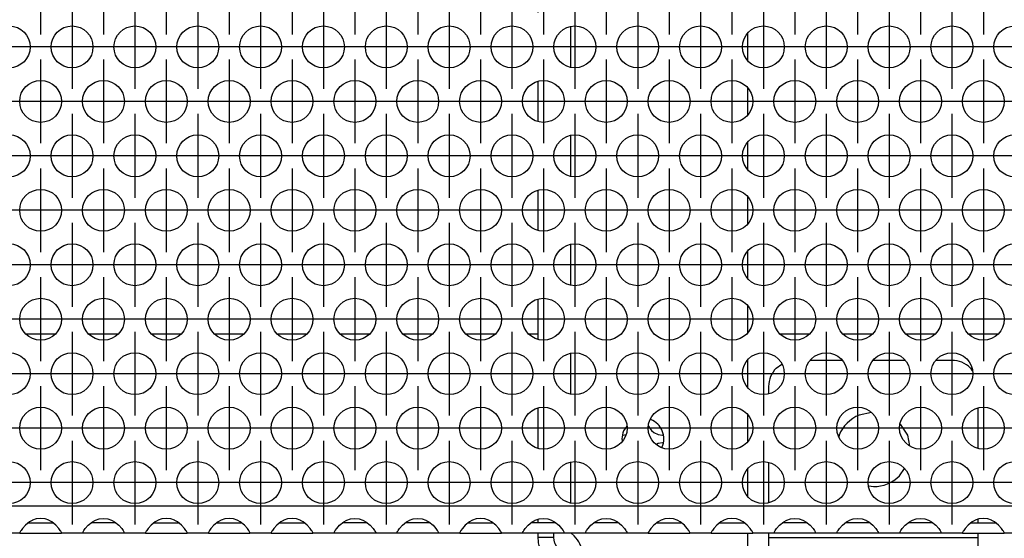
# Model space of a CAD drawing. Units: millimetres. Extents: x 31 to 625, y -33 to 387.
# Drawn here: x 286 to 304, y 229 to 239 of the extents above; entities that cross this region are included whole.
import ezdxf

# ---------------------------------------------------------------- set-up
doc = ezdxf.new("R2010")
doc.units = ezdxf.units.MM
doc.linetypes.add('DOT_CENTER', pattern=[14, 12, -1, 0, -1])
doc.layers.add('1', color=7, linetype='Continuous')

# ---------------------------------------------------------------- blocks, each defined once
blk = doc.blocks.new('rueckwand_bg63_freistehend_02__1', base_point=(462.061, 1145.474))
at = {"color": 1, "linetype": 'Continuous'}
for p, q in [((1430.965, 1165.474), (1428.158, 1165.474)), ((1436.965, 1165.474), (1434.158, 1165.474)), ((1442.965, 1165.474), (1440.158, 1165.474)), ((1448.965, 1165.474), (1446.158, 1165.474)), ((1454.965, 1165.474), (1452.158, 1165.474)), ((1460.965, 1165.474), (1458.158, 1165.474)), ((1466.965, 1165.474), (1464.158, 1165.474)), ((1472.965, 1165.474), (1470.158, 1165.474)), ((1477.061, 1165.474), (1476.158, 1165.474)), ((1502.965, 1165.474), (1500.158, 1165.474)), ((1508.965, 1165.474), (1506.158, 1165.474)), ((1514.965, 1165.474), (1512.158, 1165.474)), ((1520.965, 1165.474), (1518.158, 1165.474))]:
    blk.add_line(p, q, dxfattribs=at)
blk = doc.blocks.new('schraube_4_8x9_5_stumpf_1_02_02_02_03_03_02', base_point=(1485.136, 1154.959))
at = {"color": 1, "linetype": 'Continuous'}
for p, q in [((1487.601, 1156.702), (1487.687, 1156.519)), ((1487.687, 1156.519), (1487.876, 1156.288)), ((1487.876, 1156.288), (1488.106, 1156.1)), ((1485.136, 1155.849), (1485.186, 1155.849)), ((1485.186, 1155.849), (1485.439, 1155.886)), ((1488.106, 1156.1), (1488.507, 1155.912)), ((1488.507, 1155.912), (1488.936, 1155.849)), ((1488.936, 1155.849), (1488.987, 1155.849)), ((1488.507, 1155.036), (1488.342, 1154.959)), ((1488.936, 1155.099), (1488.507, 1155.036)), ((1488.987, 1155.099), (1488.936, 1155.099))]:
    blk.add_line(p, q, dxfattribs=at)
blk = doc.blocks.new('standkonsole_vkl_wandstehend_rechts_02_02_02_02__11', base_point=(1477.061, 1142.974))
at = {"color": 1, "linetype": 'Continuous'}
for p, q in [((1478.975, 1235.238), (1478.68, 1235.041)), ((1480.161, 1235.474), (1482.233, 1235.474)), ((1484.89, 1235.474), (1488.233, 1235.474)), ((1490.89, 1235.474), (1491.061, 1235.474)), ((1493.358, 1235.474), (1491.061, 1235.474)), ((1491.061, 1235.474), (1491.061, 1233.974)), ((1494.233, 1235.474), (1493.358, 1235.474)), ((1497.061, 1235.474), (1496.89, 1235.474)), ((1497.061, 1235.474), (1497.061, 1233.974)), ((1479.03, 1233.505), (1478.93, 1233.356)), ((1482.468, 1233.974), (1480.161, 1233.974)), ((1481.102, 1232.922), (1481.311, 1233.974)), ((1488.468, 1233.974), (1484.655, 1233.974)), ((1491.061, 1233.974), (1490.655, 1233.974)), ((1493.358, 1233.974), (1491.061, 1233.974)), ((1494.468, 1233.974), (1493.358, 1233.974)), ((1497.061, 1233.974), (1496.655, 1233.974)), ((1497.061, 1233.974), (1497.061, 1233.159)), ((1480.818, 1232.496), (1481.102, 1232.922)), ((1477.061, 1227.348), (1477.061, 1231.15)), ((1478.561, 1227.558), (1478.561, 1230.94)), ((1497.061, 1230.535), (1497.061, 1227.963)), ((1480.161, 1222.132), (1480.161, 1225.973)), ((1497.061, 1225.339), (1497.061, 1222.767)), ((1477.061, 1216.956), (1477.061, 1220.757)), ((1478.561, 1217.166), (1478.561, 1220.548)), ((1497.061, 1220.142), (1497.061, 1217.571)), ((1480.161, 1211.74), (1480.161, 1215.581)), ((1497.061, 1214.946), (1497.061, 1212.375)), ((1477.061, 1206.564), (1477.061, 1210.365)), ((1495.304, 1209.217), (1494.23, 1209.934)), ((1497.061, 1209.75), (1497.061, 1207.179)), ((1496.687, 1206.857), (1496.605, 1207.27)), ((1480.161, 1205.189), (1480.161, 1201.348)), ((1497.061, 1204.554), (1497.061, 1201.982)), ((1477.061, 1196.172), (1477.061, 1199.973)), ((1497.061, 1199.358), (1497.061, 1196.786)), ((1480.161, 1194.796), (1480.161, 1190.956)), ((1497.061, 1194.162), (1497.061, 1191.59)), ((1477.061, 1185.779), (1477.061, 1189.58)), ((1497.061, 1188.966), (1497.061, 1186.394)), ((1480.161, 1184.404), (1480.161, 1180.563)), ((1497.061, 1183.769), (1497.061, 1181.198)), ((1477.061, 1175.387), (1477.061, 1179.188)), ((1497.061, 1178.573), (1497.061, 1176.002)), ((1480.161, 1174.012), (1480.161, 1170.171)), ((1497.061, 1173.377), (1497.061, 1170.806)), ((1477.061, 1164.995), (1477.061, 1168.796)), ((1497.061, 1168.181), (1497.061, 1165.609)), ((1480.161, 1163.619), (1480.161, 1159.779)), ((1497.061, 1162.985), (1497.061, 1160.413)), ((1506.069, 1162.974), (1503.054, 1162.974)), ((1512.069, 1162.974), (1509.054, 1162.974)), ((1516.561, 1162.974), (1515.054, 1162.974)), ((1499.794, 1162.242), (1500.322, 1162.595)), ((1518.329, 1162.242), (1518.506, 1161.977)), ((1499.061, 1160.474), (1499.061, 1159.798)), ((1477.061, 1154.602), (1477.061, 1158.403)), ((1519.061, 1154.602), (1519.061, 1158.403)), ((1487.827, 1157.322), (1487.759, 1157.335)), ((1497.061, 1157.789), (1497.061, 1155.217)), ((1508.872, 1157.986), (1507.703, 1157.754)), ((1485.522, 1156.701), (1485.214, 1156.239)), ((1512.341, 1155.833), (1511.638, 1156.886)), ((1485.061, 1155.474), (1485.101, 1155.276)), ((1505.782, 1155.833), (1505.751, 1155.681)), ((1512.542, 1154.825), (1512.341, 1155.833)), ((1488.864, 1154.642), (1488.909, 1154.709)), ((1480.161, 1153.227), (1480.161, 1149.386)), ((1497.061, 1152.593), (1497.061, 1150.021)), ((1499.061, 1153.207), (1499.061, 1149.406)), ((1511.572, 1151.964), (1512.027, 1152.645)), ((1508.62, 1151.012), (1509.061, 1150.924)), ((1477.061, 1147.474), (1477.061, 1147.812)), ((1519.061, 1147.474), (1519.061, 1147.812)), ((1477.061, 1146.219), (1477.061, 1146.474)), ((1477.061, 1146.074), (1477.061, 1146.219)), ((1477.084, 1145.698), (1477.061, 1146.074)), ((1478.124, 1146.074), (1477.061, 1146.074)), ((1478.561, 1146.074), (1478.124, 1146.074)), ((1478.561, 1146.219), (1478.561, 1146.474)), ((1478.561, 1146.074), (1478.561, 1146.219)), ((1478.582, 1145.818), (1478.561, 1146.074)), ((1480.205, 1146.474), (1480.506, 1146.219)), ((1497.061, 1146.474), (1497.061, 1144.574)), ((1499.061, 1146.474), (1499.061, 1146.074)), ((1499.061, 1146.074), (1519.061, 1146.074)), ((1499.061, 1146.074), (1499.061, 1142.974)), ((1519.061, 1146.074), (1519.061, 1146.474)), ((1519.061, 1142.974), (1519.061, 1146.074)), ((1477.106, 1145.552), (1477.084, 1145.698)), ((1477.16, 1145.298), (1477.106, 1145.552)), ((1477.256, 1144.994), (1477.16, 1145.298)), ((1477.297, 1144.89), (1477.256, 1144.994)), ((1478.584, 1145.804), (1478.582, 1145.818)), ((1478.652, 1145.544), (1478.584, 1145.804)), ((1478.662, 1145.517), (1478.652, 1145.544)), ((1478.683, 1145.463), (1478.662, 1145.517)), ((1478.795, 1145.241), (1478.683, 1145.463)), ((1478.802, 1145.231), (1478.795, 1145.241)), ((1479.005, 1144.969), (1478.802, 1145.231)), ((1479.03, 1144.943), (1479.005, 1144.969)), ((1479.271, 1144.744), (1479.03, 1144.943)), ((1501.061, 1143.107), (1501.061, 1145.174)), ((1501.061, 1145.174), (1517.061, 1145.174)), ((1517.061, 1145.174), (1517.061, 1143.107)), ((1477.33, 1144.811), (1477.297, 1144.89)), ((1477.527, 1144.44), (1477.33, 1144.811)), ((1477.585, 1144.349), (1477.527, 1144.44)), ((1477.92, 1143.932), (1477.585, 1144.349)), ((1479.534, 1144.602), (1479.271, 1144.744)), ((1479.549, 1144.596), (1479.534, 1144.602)), ((1479.576, 1144.585), (1479.549, 1144.596)), ((1479.549, 1144.596), (1480.161, 1144.474)), ((1479.861, 1144.502), (1479.576, 1144.585)), ((1479.872, 1144.5), (1479.861, 1144.502)), ((1480.161, 1144.474), (1479.872, 1144.5)), ((1480.161, 1144.474), (1480.161, 1144.037)), ((1481.51, 1144.474), (1480.161, 1144.474)), ((1480.161, 1144.037), (1480.161, 1142.974)), ((1481.311, 1144.474), (1481.279, 1144.635)), ((1497.061, 1144.574), (1481.295, 1144.574)), ((1481.51, 1142.974), (1481.51, 1144.474)), ((1481.51, 1144.474), (1497.061, 1144.474)), ((1497.061, 1144.574), (1497.061, 1144.474)), ((1497.061, 1144.474), (1499.061, 1144.474)), ((1497.061, 1142.974), (1497.061, 1144.474)), ((1501.061, 1144.543), (1517.061, 1144.543)), ((1477.969, 1143.882), (1477.92, 1143.932)), ((1478.115, 1143.745), (1477.969, 1143.882)), ((1478.55, 1143.426), (1478.115, 1143.745)), ((1478.947, 1143.222), (1478.55, 1143.426)), ((1478.976, 1143.21), (1478.947, 1143.222)), ((1479.028, 1143.189), (1478.976, 1143.21)), ((1479.532, 1143.039), (1479.028, 1143.189)), ((1517.061, 1143.107), (1501.061, 1143.107)), ((1479.58, 1143.029), (1479.532, 1143.039)), ((1479.851, 1142.99), (1479.58, 1143.029)), ((1480.161, 1142.974), (1479.851, 1142.99)), ((1481.51, 1142.974), (1480.161, 1142.974)), ((1497.061, 1142.974), (1481.51, 1142.974)), ((1499.061, 1142.974), (1497.061, 1142.974)), ((1499.061, 1142.974), (1519.061, 1142.974))]:
    blk.add_line(p, q, dxfattribs=at)
for centre, radius, start, end in [((1480.161, 1232.374), 3.1, 90.00017, 112.49989), ((1480.161, 1232.374), 1.6, 90.00021, 135.00043), ((1491.061, 1204.974), 6, 22.50056, 45.00055), ((1516.561, 1160.474), 2.5, 44.99966, 90.0008), ((1501.561, 1160.474), 2.5, 135.00192, 180.00079), ((1487.061, 1155.474), 2, 337.49978, 67.4999), ((1509.061, 1154.474), 3.55, 112.49979, 157.50021), ((1487.061, 1155.474), 2, 157.5015, 180.00168), ((1509.061, 1154.474), 3.55, 269.99913, 314.99903), ((1478.561, 1144.274), 2.75, 6.26182, 44.99859), ((1480.161, 1146.074), 1.6, 224.99717, 269.99847)]:
    blk.add_arc(centre, radius, start, end, dxfattribs=at)
blk = doc.blocks.new('ansaugblende_lochung_rv4_6_bg63_wandstehend__12', base_point=(472.061, 1146.474))
at = {"color": 1, "linetype": 'Continuous'}
for p, q in [((1649.061, 1149.074), (475.061, 1149.074)), ((1429.142, 1147.84), (1428.79, 1147.717)), ((1429.561, 1147.89), (1429.142, 1147.84)), ((1429.981, 1147.84), (1429.561, 1147.89)), ((1430.333, 1147.717), (1429.981, 1147.84)), ((1434.79, 1147.717), (1435.142, 1147.84)), ((1435.142, 1147.84), (1435.561, 1147.89)), ((1435.561, 1147.89), (1435.981, 1147.84)), ((1435.981, 1147.84), (1436.333, 1147.717)), ((1441.142, 1147.84), (1440.79, 1147.717)), ((1441.561, 1147.89), (1441.142, 1147.84)), ((1441.981, 1147.84), (1441.561, 1147.89)), ((1442.333, 1147.717), (1441.981, 1147.84)), ((1447.142, 1147.84), (1446.79, 1147.717)), ((1447.561, 1147.89), (1447.142, 1147.84)), ((1447.981, 1147.84), (1447.561, 1147.89)), ((1448.333, 1147.717), (1447.981, 1147.84)), ((1453.142, 1147.84), (1452.79, 1147.717)), ((1453.561, 1147.89), (1453.142, 1147.84)), ((1453.981, 1147.84), (1453.561, 1147.89)), ((1454.333, 1147.717), (1453.981, 1147.84)), ((1458.79, 1147.717), (1459.142, 1147.84)), ((1459.142, 1147.84), (1459.561, 1147.89)), ((1459.561, 1147.89), (1459.981, 1147.84)), ((1459.981, 1147.84), (1460.333, 1147.717)), ((1464.79, 1147.717), (1465.142, 1147.84)), ((1465.142, 1147.84), (1465.561, 1147.89)), ((1465.561, 1147.89), (1465.981, 1147.84)), ((1465.981, 1147.84), (1466.333, 1147.717)), ((1471.142, 1147.84), (1470.79, 1147.717)), ((1471.561, 1147.89), (1471.142, 1147.84)), ((1471.981, 1147.84), (1471.561, 1147.89)), ((1472.333, 1147.717), (1471.981, 1147.84)), ((1476.79, 1147.717), (1477.142, 1147.84)), ((1477.142, 1147.84), (1477.561, 1147.89)), ((1477.561, 1147.89), (1477.981, 1147.84)), ((1477.981, 1147.84), (1478.333, 1147.717)), ((1482.79, 1147.717), (1483.142, 1147.84)), ((1483.142, 1147.84), (1483.561, 1147.89)), ((1483.561, 1147.89), (1483.981, 1147.84)), ((1483.981, 1147.84), (1484.333, 1147.717)), ((1489.142, 1147.84), (1488.79, 1147.717)), ((1489.561, 1147.89), (1489.142, 1147.84)), ((1489.981, 1147.84), (1489.561, 1147.89)), ((1490.333, 1147.717), (1489.981, 1147.84)), ((1495.142, 1147.84), (1494.79, 1147.717)), ((1495.561, 1147.89), (1495.142, 1147.84)), ((1495.981, 1147.84), (1495.561, 1147.89)), ((1496.333, 1147.717), (1495.981, 1147.84)), ((1500.79, 1147.717), (1501.142, 1147.84)), ((1501.142, 1147.84), (1501.561, 1147.89)), ((1501.561, 1147.89), (1501.981, 1147.84)), ((1501.981, 1147.84), (1502.333, 1147.717)), ((1506.79, 1147.717), (1507.142, 1147.84)), ((1507.142, 1147.84), (1507.561, 1147.89)), ((1507.561, 1147.89), (1507.981, 1147.84)), ((1507.981, 1147.84), (1508.333, 1147.717)), ((1512.79, 1147.717), (1513.142, 1147.84)), ((1513.142, 1147.84), (1513.561, 1147.89)), ((1513.561, 1147.89), (1513.981, 1147.84)), ((1513.981, 1147.84), (1514.333, 1147.717)), ((1519.142, 1147.84), (1518.79, 1147.717)), ((1519.561, 1147.89), (1519.142, 1147.84)), ((1519.981, 1147.84), (1519.561, 1147.89)), ((1520.333, 1147.717), (1519.981, 1147.84)), ((1427.824, 1146.931), (1427.689, 1146.745)), ((1428.102, 1147.239), (1427.824, 1146.931)), ((1428.503, 1147.56), (1428.102, 1147.239)), ((1428.396, 1147.474), (1428.796, 1147.474)), ((1428.742, 1147.695), (1428.503, 1147.56)), ((1428.79, 1147.717), (1428.742, 1147.695)), ((1428.796, 1147.474), (1430.327, 1147.474)), ((1430.327, 1147.474), (1430.727, 1147.474)), ((1430.381, 1147.695), (1430.333, 1147.717)), ((1430.62, 1147.56), (1430.381, 1147.695)), ((1431.021, 1147.239), (1430.62, 1147.56)), ((1431.299, 1146.931), (1431.021, 1147.239)), ((1431.434, 1146.745), (1431.299, 1146.931)), ((1433.689, 1146.745), (1433.824, 1146.931)), ((1433.824, 1146.931), (1434.102, 1147.239)), ((1434.102, 1147.239), (1434.503, 1147.56)), ((1434.796, 1147.474), (1434.396, 1147.474)), ((1434.503, 1147.56), (1434.742, 1147.695)), ((1434.742, 1147.695), (1434.79, 1147.717)), ((1436.327, 1147.474), (1434.796, 1147.474)), ((1436.727, 1147.474), (1436.327, 1147.474)), ((1436.333, 1147.717), (1436.381, 1147.695)), ((1436.381, 1147.695), (1436.62, 1147.56)), ((1436.62, 1147.56), (1437.021, 1147.239)), ((1437.021, 1147.239), (1437.299, 1146.931)), ((1437.299, 1146.931), (1437.434, 1146.745)), ((1439.824, 1146.931), (1439.689, 1146.745)), ((1440.102, 1147.239), (1439.824, 1146.931)), ((1440.503, 1147.56), (1440.102, 1147.239)), ((1440.396, 1147.474), (1440.796, 1147.474)), ((1440.742, 1147.695), (1440.503, 1147.56)), ((1440.79, 1147.717), (1440.742, 1147.695)), ((1440.796, 1147.474), (1442.327, 1147.474)), ((1442.327, 1147.474), (1442.727, 1147.474)), ((1442.381, 1147.695), (1442.333, 1147.717)), ((1442.62, 1147.56), (1442.381, 1147.695)), ((1443.021, 1147.239), (1442.62, 1147.56)), ((1443.299, 1146.931), (1443.021, 1147.239)), ((1443.434, 1146.745), (1443.299, 1146.931)), ((1445.824, 1146.931), (1445.689, 1146.745)), ((1446.102, 1147.239), (1445.824, 1146.931)), ((1446.503, 1147.56), (1446.102, 1147.239)), ((1446.396, 1147.474), (1446.796, 1147.474)), ((1446.742, 1147.695), (1446.503, 1147.56)), ((1446.79, 1147.717), (1446.742, 1147.695)), ((1446.796, 1147.474), (1448.327, 1147.474)), ((1448.327, 1147.474), (1448.727, 1147.474)), ((1448.381, 1147.695), (1448.333, 1147.717)), ((1448.62, 1147.56), (1448.381, 1147.695)), ((1449.021, 1147.239), (1448.62, 1147.56)), ((1449.299, 1146.931), (1449.021, 1147.239)), ((1449.434, 1146.745), (1449.299, 1146.931)), ((1451.824, 1146.931), (1451.689, 1146.745)), ((1452.102, 1147.239), (1451.824, 1146.931)), ((1452.503, 1147.56), (1452.102, 1147.239)), ((1452.396, 1147.474), (1452.796, 1147.474)), ((1452.742, 1147.695), (1452.503, 1147.56)), ((1452.79, 1147.717), (1452.742, 1147.695)), ((1452.796, 1147.474), (1454.327, 1147.474)), ((1454.327, 1147.474), (1454.727, 1147.474)), ((1454.381, 1147.695), (1454.333, 1147.717)), ((1454.62, 1147.56), (1454.381, 1147.695)), ((1455.021, 1147.239), (1454.62, 1147.56)), ((1455.299, 1146.931), (1455.021, 1147.239)), ((1455.434, 1146.745), (1455.299, 1146.931)), ((1457.689, 1146.745), (1457.824, 1146.931)), ((1457.824, 1146.931), (1458.102, 1147.239)), ((1458.102, 1147.239), (1458.503, 1147.56)), ((1458.796, 1147.474), (1458.396, 1147.474)), ((1458.503, 1147.56), (1458.742, 1147.695)), ((1458.742, 1147.695), (1458.79, 1147.717)), ((1460.327, 1147.474), (1458.796, 1147.474)), ((1460.727, 1147.474), (1460.327, 1147.474)), ((1460.333, 1147.717), (1460.381, 1147.695)), ((1460.381, 1147.695), (1460.62, 1147.56)), ((1460.62, 1147.56), (1461.021, 1147.239)), ((1461.021, 1147.239), (1461.299, 1146.931)), ((1461.299, 1146.931), (1461.434, 1146.745)), ((1463.689, 1146.745), (1463.824, 1146.931)), ((1463.824, 1146.931), (1464.102, 1147.239)), ((1464.102, 1147.239), (1464.503, 1147.56)), ((1464.796, 1147.474), (1464.396, 1147.474)), ((1464.503, 1147.56), (1464.742, 1147.695)), ((1464.742, 1147.695), (1464.79, 1147.717)), ((1466.327, 1147.474), (1464.796, 1147.474)), ((1466.727, 1147.474), (1466.327, 1147.474)), ((1466.333, 1147.717), (1466.381, 1147.695)), ((1466.381, 1147.695), (1466.62, 1147.56)), ((1466.62, 1147.56), (1467.021, 1147.239)), ((1467.021, 1147.239), (1467.299, 1146.931)), ((1467.299, 1146.931), (1467.434, 1146.745)), ((1469.824, 1146.931), (1469.689, 1146.745)), ((1470.102, 1147.239), (1469.824, 1146.931)), ((1470.503, 1147.56), (1470.102, 1147.239)), ((1470.396, 1147.474), (1470.796, 1147.474)), ((1470.742, 1147.695), (1470.503, 1147.56)), ((1470.79, 1147.717), (1470.742, 1147.695)), ((1470.796, 1147.474), (1472.327, 1147.474)), ((1472.327, 1147.474), (1472.727, 1147.474)), ((1472.381, 1147.695), (1472.333, 1147.717)), ((1472.62, 1147.56), (1472.381, 1147.695)), ((1473.021, 1147.239), (1472.62, 1147.56)), ((1473.299, 1146.931), (1473.021, 1147.239)), ((1473.434, 1146.745), (1473.299, 1146.931)), ((1475.689, 1146.745), (1475.824, 1146.931)), ((1475.824, 1146.931), (1476.102, 1147.239)), ((1476.102, 1147.239), (1476.503, 1147.56)), ((1476.796, 1147.474), (1476.396, 1147.474)), ((1476.503, 1147.56), (1476.742, 1147.695)), ((1476.742, 1147.695), (1476.79, 1147.717)), ((1478.327, 1147.474), (1476.796, 1147.474)), ((1478.727, 1147.474), (1478.327, 1147.474)), ((1478.333, 1147.717), (1478.381, 1147.695)), ((1478.381, 1147.695), (1478.62, 1147.56)), ((1478.62, 1147.56), (1479.021, 1147.239)), ((1479.021, 1147.239), (1479.299, 1146.931)), ((1479.299, 1146.931), (1479.434, 1146.745)), ((1481.689, 1146.745), (1481.824, 1146.931)), ((1481.824, 1146.931), (1482.102, 1147.239)), ((1482.102, 1147.239), (1482.503, 1147.56)), ((1482.796, 1147.474), (1482.396, 1147.474)), ((1482.503, 1147.56), (1482.742, 1147.695)), ((1482.742, 1147.695), (1482.79, 1147.717)), ((1484.327, 1147.474), (1482.796, 1147.474)), ((1484.727, 1147.474), (1484.327, 1147.474)), ((1484.333, 1147.717), (1484.381, 1147.695)), ((1484.381, 1147.695), (1484.62, 1147.56)), ((1484.62, 1147.56), (1485.021, 1147.239)), ((1485.021, 1147.239), (1485.299, 1146.931)), ((1485.299, 1146.931), (1485.434, 1146.745)), ((1487.824, 1146.931), (1487.689, 1146.745)), ((1488.102, 1147.239), (1487.824, 1146.931)), ((1488.503, 1147.56), (1488.102, 1147.239)), ((1488.396, 1147.474), (1488.796, 1147.474)), ((1488.742, 1147.695), (1488.503, 1147.56)), ((1488.79, 1147.717), (1488.742, 1147.695)), ((1488.796, 1147.474), (1490.327, 1147.474)), ((1490.327, 1147.474), (1490.727, 1147.474)), ((1490.381, 1147.695), (1490.333, 1147.717)), ((1490.62, 1147.56), (1490.381, 1147.695)), ((1491.021, 1147.239), (1490.62, 1147.56)), ((1491.299, 1146.931), (1491.021, 1147.239)), ((1491.434, 1146.745), (1491.299, 1146.931)), ((1493.824, 1146.931), (1493.689, 1146.745)), ((1494.102, 1147.239), (1493.824, 1146.931)), ((1494.503, 1147.56), (1494.102, 1147.239)), ((1494.396, 1147.474), (1494.796, 1147.474)), ((1494.742, 1147.695), (1494.503, 1147.56)), ((1494.79, 1147.717), (1494.742, 1147.695)), ((1494.796, 1147.474), (1496.327, 1147.474)), ((1496.327, 1147.474), (1496.727, 1147.474)), ((1496.381, 1147.695), (1496.333, 1147.717)), ((1496.62, 1147.56), (1496.381, 1147.695)), ((1497.021, 1147.239), (1496.62, 1147.56)), ((1497.299, 1146.931), (1497.021, 1147.239)), ((1497.434, 1146.745), (1497.299, 1146.931)), ((1499.689, 1146.745), (1499.824, 1146.931)), ((1499.824, 1146.931), (1500.102, 1147.239)), ((1500.102, 1147.239), (1500.503, 1147.56)), ((1500.796, 1147.474), (1500.396, 1147.474)), ((1500.503, 1147.56), (1500.742, 1147.695)), ((1500.742, 1147.695), (1500.79, 1147.717)), ((1502.327, 1147.474), (1500.796, 1147.474)), ((1502.727, 1147.474), (1502.327, 1147.474)), ((1502.333, 1147.717), (1502.381, 1147.695)), ((1502.381, 1147.695), (1502.62, 1147.56)), ((1502.62, 1147.56), (1503.021, 1147.239)), ((1503.021, 1147.239), (1503.299, 1146.931)), ((1503.299, 1146.931), (1503.434, 1146.745)), ((1505.689, 1146.745), (1505.824, 1146.931)), ((1505.824, 1146.931), (1506.102, 1147.239)), ((1506.102, 1147.239), (1506.503, 1147.56)), ((1506.796, 1147.474), (1506.396, 1147.474)), ((1506.503, 1147.56), (1506.742, 1147.695)), ((1506.742, 1147.695), (1506.79, 1147.717)), ((1508.327, 1147.474), (1506.796, 1147.474)), ((1508.727, 1147.474), (1508.327, 1147.474)), ((1508.333, 1147.717), (1508.381, 1147.695)), ((1508.381, 1147.695), (1508.62, 1147.56)), ((1508.62, 1147.56), (1509.021, 1147.239)), ((1509.021, 1147.239), (1509.299, 1146.931)), ((1509.299, 1146.931), (1509.434, 1146.745)), ((1511.689, 1146.745), (1511.824, 1146.931)), ((1511.824, 1146.931), (1512.102, 1147.239)), ((1512.102, 1147.239), (1512.503, 1147.56)), ((1512.796, 1147.474), (1512.396, 1147.474)), ((1512.503, 1147.56), (1512.742, 1147.695)), ((1512.742, 1147.695), (1512.79, 1147.717)), ((1514.327, 1147.474), (1512.796, 1147.474)), ((1514.727, 1147.474), (1514.327, 1147.474)), ((1514.333, 1147.717), (1514.381, 1147.695)), ((1514.381, 1147.695), (1514.62, 1147.56)), ((1514.62, 1147.56), (1515.021, 1147.239)), ((1515.021, 1147.239), (1515.299, 1146.931)), ((1515.299, 1146.931), (1515.434, 1146.745)), ((1517.824, 1146.931), (1517.689, 1146.745)), ((1518.102, 1147.239), (1517.824, 1146.931)), ((1518.503, 1147.56), (1518.102, 1147.239)), ((1518.396, 1147.474), (1518.796, 1147.474)), ((1518.742, 1147.695), (1518.503, 1147.56)), ((1518.79, 1147.717), (1518.742, 1147.695)), ((1518.796, 1147.474), (1520.327, 1147.474)), ((1520.327, 1147.474), (1520.727, 1147.474)), ((1520.381, 1147.695), (1520.333, 1147.717)), ((1520.62, 1147.56), (1520.381, 1147.695)), ((1521.021, 1147.239), (1520.62, 1147.56)), ((1521.299, 1146.931), (1521.021, 1147.239)), ((1521.434, 1146.745), (1521.299, 1146.931)), ((1427.575, 1146.474), (1425.547, 1146.474)), ((1427.576, 1146.51), (1427.575, 1146.474)), ((1427.575, 1146.474), (1431.547, 1146.474)), ((1427.643, 1146.673), (1427.576, 1146.545)), ((1427.583, 1146.558), (1427.576, 1146.51)), ((1427.576, 1146.545), (1427.576, 1146.51)), ((1427.653, 1146.689), (1427.643, 1146.673)), ((1427.689, 1146.745), (1427.653, 1146.689)), ((1431.47, 1146.689), (1431.434, 1146.745)), ((1431.48, 1146.673), (1431.47, 1146.689)), ((1431.547, 1146.545), (1431.48, 1146.673)), ((1431.547, 1146.51), (1431.54, 1146.558)), ((1431.547, 1146.51), (1431.547, 1146.545)), ((1431.547, 1146.474), (1431.547, 1146.51)), ((1433.575, 1146.474), (1431.547, 1146.474)), ((1433.575, 1146.474), (1433.576, 1146.51)), ((1437.547, 1146.474), (1433.575, 1146.474)), ((1433.576, 1146.545), (1433.643, 1146.673)), ((1433.583, 1146.558), (1433.576, 1146.51)), ((1433.576, 1146.51), (1433.576, 1146.545)), ((1433.643, 1146.673), (1433.653, 1146.689)), ((1433.653, 1146.689), (1433.689, 1146.745)), ((1437.434, 1146.745), (1437.47, 1146.689)), ((1437.47, 1146.689), (1437.48, 1146.673)), ((1437.48, 1146.673), (1437.547, 1146.545)), ((1437.547, 1146.51), (1437.54, 1146.558)), ((1437.547, 1146.545), (1437.547, 1146.51)), ((1437.547, 1146.51), (1437.547, 1146.474)), ((1439.575, 1146.474), (1437.547, 1146.474)), ((1439.576, 1146.51), (1439.575, 1146.474)), ((1439.575, 1146.474), (1443.547, 1146.474)), ((1439.643, 1146.673), (1439.576, 1146.545)), ((1439.583, 1146.558), (1439.576, 1146.51)), ((1439.576, 1146.545), (1439.576, 1146.51)), ((1439.653, 1146.689), (1439.643, 1146.673)), ((1439.689, 1146.745), (1439.653, 1146.689)), ((1443.47, 1146.689), (1443.434, 1146.745)), ((1443.48, 1146.673), (1443.47, 1146.689)), ((1443.547, 1146.545), (1443.48, 1146.673)), ((1443.547, 1146.51), (1443.54, 1146.558)), ((1443.547, 1146.51), (1443.547, 1146.545)), ((1443.547, 1146.474), (1443.547, 1146.51)), ((1445.575, 1146.474), (1443.547, 1146.474)), ((1445.576, 1146.51), (1445.575, 1146.474)), ((1445.575, 1146.474), (1449.547, 1146.474)), ((1445.643, 1146.673), (1445.576, 1146.545)), ((1445.576, 1146.51), (1445.583, 1146.558)), ((1445.576, 1146.545), (1445.576, 1146.51)), ((1445.653, 1146.689), (1445.643, 1146.673)), ((1445.689, 1146.745), (1445.653, 1146.689)), ((1449.47, 1146.689), (1449.434, 1146.745)), ((1449.48, 1146.673), (1449.47, 1146.689)), ((1449.547, 1146.545), (1449.48, 1146.673)), ((1449.547, 1146.51), (1449.54, 1146.558)), ((1449.547, 1146.51), (1449.547, 1146.545)), ((1449.547, 1146.474), (1449.547, 1146.51)), ((1451.575, 1146.474), (1449.547, 1146.474)), ((1451.576, 1146.51), (1451.575, 1146.474)), ((1451.575, 1146.474), (1455.547, 1146.474)), ((1451.643, 1146.673), (1451.576, 1146.545)), ((1451.583, 1146.558), (1451.576, 1146.51)), ((1451.576, 1146.545), (1451.576, 1146.51)), ((1451.653, 1146.689), (1451.643, 1146.673)), ((1451.689, 1146.745), (1451.653, 1146.689)), ((1455.47, 1146.689), (1455.434, 1146.745)), ((1455.48, 1146.673), (1455.47, 1146.689)), ((1455.547, 1146.545), (1455.48, 1146.673)), ((1455.547, 1146.51), (1455.54, 1146.558)), ((1455.547, 1146.51), (1455.547, 1146.545)), ((1455.547, 1146.474), (1455.547, 1146.51)), ((1457.575, 1146.474), (1455.547, 1146.474)), ((1457.575, 1146.474), (1457.576, 1146.51)), ((1461.547, 1146.474), (1457.575, 1146.474)), ((1457.576, 1146.545), (1457.643, 1146.673)), ((1457.583, 1146.558), (1457.576, 1146.51)), ((1457.576, 1146.51), (1457.576, 1146.545)), ((1457.643, 1146.673), (1457.653, 1146.689)), ((1457.653, 1146.689), (1457.689, 1146.745)), ((1461.434, 1146.745), (1461.47, 1146.689)), ((1461.47, 1146.689), (1461.48, 1146.673)), ((1461.48, 1146.673), (1461.547, 1146.545)), ((1461.547, 1146.51), (1461.54, 1146.558)), ((1461.547, 1146.545), (1461.547, 1146.51)), ((1461.547, 1146.51), (1461.547, 1146.474)), ((1463.575, 1146.474), (1461.547, 1146.474)), ((1463.575, 1146.474), (1463.576, 1146.51)), ((1467.547, 1146.474), (1463.575, 1146.474)), ((1463.576, 1146.545), (1463.643, 1146.673)), ((1463.583, 1146.558), (1463.576, 1146.51)), ((1463.576, 1146.51), (1463.576, 1146.545)), ((1463.643, 1146.673), (1463.653, 1146.689)), ((1463.653, 1146.689), (1463.689, 1146.745)), ((1467.434, 1146.745), (1467.47, 1146.689)), ((1467.47, 1146.689), (1467.48, 1146.673)), ((1467.48, 1146.673), (1467.547, 1146.545)), ((1467.547, 1146.51), (1467.54, 1146.558)), ((1467.547, 1146.545), (1467.547, 1146.51)), ((1467.547, 1146.51), (1467.547, 1146.474)), ((1469.575, 1146.474), (1467.547, 1146.474)), ((1469.576, 1146.51), (1469.575, 1146.474)), ((1469.575, 1146.474), (1473.547, 1146.474)), ((1469.643, 1146.673), (1469.576, 1146.545)), ((1469.583, 1146.558), (1469.576, 1146.51)), ((1469.576, 1146.545), (1469.576, 1146.51)), ((1469.653, 1146.689), (1469.643, 1146.673)), ((1469.689, 1146.745), (1469.653, 1146.689)), ((1473.47, 1146.689), (1473.434, 1146.745)), ((1473.48, 1146.673), (1473.47, 1146.689)), ((1473.547, 1146.545), (1473.48, 1146.673)), ((1473.547, 1146.51), (1473.54, 1146.558)), ((1473.547, 1146.51), (1473.547, 1146.545)), ((1473.547, 1146.474), (1473.547, 1146.51)), ((1475.575, 1146.474), (1473.547, 1146.474)), ((1475.575, 1146.474), (1475.576, 1146.51)), ((1479.547, 1146.474), (1475.575, 1146.474)), ((1475.576, 1146.545), (1475.643, 1146.673)), ((1475.583, 1146.558), (1475.576, 1146.51)), ((1475.576, 1146.51), (1475.576, 1146.545)), ((1475.643, 1146.673), (1475.653, 1146.689)), ((1475.653, 1146.689), (1475.689, 1146.745)), ((1479.434, 1146.745), (1479.47, 1146.689)), ((1479.47, 1146.689), (1479.48, 1146.673)), ((1479.48, 1146.673), (1479.547, 1146.545)), ((1479.547, 1146.51), (1479.54, 1146.558)), ((1479.547, 1146.545), (1479.547, 1146.51)), ((1479.547, 1146.51), (1479.547, 1146.474)), ((1481.575, 1146.474), (1479.547, 1146.474)), ((1481.575, 1146.474), (1481.576, 1146.51)), ((1485.547, 1146.474), (1481.575, 1146.474)), ((1481.576, 1146.545), (1481.643, 1146.673)), ((1481.583, 1146.558), (1481.576, 1146.51)), ((1481.576, 1146.51), (1481.576, 1146.545)), ((1481.643, 1146.673), (1481.653, 1146.689)), ((1481.653, 1146.689), (1481.689, 1146.745)), ((1485.434, 1146.745), (1485.47, 1146.689)), ((1485.47, 1146.689), (1485.48, 1146.673)), ((1485.48, 1146.673), (1485.547, 1146.545)), ((1485.547, 1146.51), (1485.54, 1146.558)), ((1485.547, 1146.545), (1485.547, 1146.51)), ((1485.547, 1146.51), (1485.547, 1146.474)), ((1487.575, 1146.474), (1485.547, 1146.474)), ((1487.576, 1146.51), (1487.575, 1146.474)), ((1487.575, 1146.474), (1491.547, 1146.474)), ((1487.643, 1146.673), (1487.576, 1146.545)), ((1487.583, 1146.558), (1487.576, 1146.51)), ((1487.576, 1146.545), (1487.576, 1146.51)), ((1487.653, 1146.689), (1487.643, 1146.673)), ((1487.689, 1146.745), (1487.653, 1146.689)), ((1491.47, 1146.689), (1491.434, 1146.745)), ((1491.48, 1146.673), (1491.47, 1146.689)), ((1491.547, 1146.545), (1491.48, 1146.673)), ((1491.547, 1146.51), (1491.54, 1146.558)), ((1491.547, 1146.51), (1491.547, 1146.545)), ((1491.547, 1146.474), (1491.547, 1146.51)), ((1493.575, 1146.474), (1491.547, 1146.474)), ((1493.576, 1146.51), (1493.575, 1146.474)), ((1493.575, 1146.474), (1497.547, 1146.474)), ((1493.643, 1146.673), (1493.576, 1146.545)), ((1493.583, 1146.558), (1493.576, 1146.51)), ((1493.576, 1146.545), (1493.576, 1146.51)), ((1493.653, 1146.689), (1493.643, 1146.673)), ((1493.689, 1146.745), (1493.653, 1146.689)), ((1497.47, 1146.689), (1497.434, 1146.745)), ((1497.48, 1146.673), (1497.47, 1146.689)), ((1497.547, 1146.545), (1497.48, 1146.673)), ((1497.547, 1146.51), (1497.54, 1146.558)), ((1497.547, 1146.51), (1497.547, 1146.545)), ((1497.547, 1146.474), (1497.547, 1146.51)), ((1499.575, 1146.474), (1497.547, 1146.474)), ((1499.575, 1146.474), (1499.576, 1146.51)), ((1503.547, 1146.474), (1499.575, 1146.474)), ((1499.576, 1146.545), (1499.643, 1146.673)), ((1499.583, 1146.558), (1499.576, 1146.51)), ((1499.576, 1146.51), (1499.576, 1146.545)), ((1499.643, 1146.673), (1499.653, 1146.689)), ((1499.653, 1146.689), (1499.689, 1146.745)), ((1503.434, 1146.745), (1503.47, 1146.689)), ((1503.47, 1146.689), (1503.48, 1146.673)), ((1503.48, 1146.673), (1503.547, 1146.545)), ((1503.547, 1146.51), (1503.54, 1146.558)), ((1503.547, 1146.545), (1503.547, 1146.51)), ((1503.547, 1146.51), (1503.547, 1146.474)), ((1505.575, 1146.474), (1503.547, 1146.474)), ((1505.575, 1146.474), (1505.576, 1146.51)), ((1509.547, 1146.474), (1505.575, 1146.474)), ((1505.576, 1146.545), (1505.643, 1146.673)), ((1505.583, 1146.558), (1505.576, 1146.51)), ((1505.576, 1146.51), (1505.576, 1146.545)), ((1505.643, 1146.673), (1505.653, 1146.689)), ((1505.653, 1146.689), (1505.689, 1146.745)), ((1509.434, 1146.745), (1509.47, 1146.689)), ((1509.47, 1146.689), (1509.48, 1146.673)), ((1509.48, 1146.673), (1509.547, 1146.545)), ((1509.547, 1146.51), (1509.54, 1146.558)), ((1509.547, 1146.545), (1509.547, 1146.51)), ((1509.547, 1146.51), (1509.547, 1146.474)), ((1511.575, 1146.474), (1509.547, 1146.474)), ((1511.575, 1146.474), (1511.576, 1146.51)), ((1515.547, 1146.474), (1511.575, 1146.474)), ((1511.576, 1146.545), (1511.643, 1146.673)), ((1511.583, 1146.558), (1511.576, 1146.51)), ((1511.576, 1146.51), (1511.576, 1146.545)), ((1511.643, 1146.673), (1511.653, 1146.689)), ((1511.653, 1146.689), (1511.689, 1146.745)), ((1515.434, 1146.745), (1515.47, 1146.689)), ((1515.47, 1146.689), (1515.48, 1146.673)), ((1515.48, 1146.673), (1515.547, 1146.545)), ((1515.547, 1146.51), (1515.54, 1146.558)), ((1515.547, 1146.545), (1515.547, 1146.51)), ((1515.547, 1146.51), (1515.547, 1146.474)), ((1517.575, 1146.474), (1515.547, 1146.474)), ((1517.576, 1146.51), (1517.575, 1146.474)), ((1517.575, 1146.474), (1521.547, 1146.474)), ((1517.643, 1146.673), (1517.576, 1146.545)), ((1517.583, 1146.558), (1517.576, 1146.51)), ((1517.576, 1146.545), (1517.576, 1146.51)), ((1517.653, 1146.689), (1517.643, 1146.673)), ((1517.689, 1146.745), (1517.653, 1146.689)), ((1521.47, 1146.689), (1521.434, 1146.745)), ((1521.48, 1146.673), (1521.47, 1146.689)), ((1521.547, 1146.545), (1521.48, 1146.673)), ((1521.547, 1146.51), (1521.54, 1146.558)), ((1521.547, 1146.51), (1521.547, 1146.545)), ((1521.547, 1146.474), (1521.547, 1146.51)), ((1523.575, 1146.474), (1521.547, 1146.474))]:
    blk.add_line(p, q, dxfattribs=at)
for centre in [(1426.561, 1192.876), (1432.561, 1192.876), (1438.561, 1192.876), (1444.561, 1192.876), (1450.561, 1192.876), (1456.561, 1192.876), (1462.561, 1192.876), (1468.561, 1192.876), (1474.561, 1192.876), (1480.561, 1192.876), (1486.561, 1192.876), (1492.561, 1192.876), (1498.561, 1192.876), (1504.561, 1192.876), (1510.561, 1192.876), (1516.561, 1192.876), (1522.561, 1192.876), (1429.561, 1187.68), (1435.561, 1187.68), (1441.561, 1187.68), (1447.561, 1187.68), (1453.561, 1187.68), (1459.561, 1187.68), (1465.561, 1187.68), (1471.561, 1187.68), (1477.561, 1187.68), (1483.561, 1187.68), (1489.561, 1187.68), (1495.561, 1187.68), (1501.561, 1187.68), (1507.561, 1187.68), (1513.561, 1187.68), (1519.561, 1187.68), (1426.561, 1182.484), (1432.561, 1182.484), (1438.561, 1182.484), (1444.561, 1182.484), (1450.561, 1182.484), (1456.561, 1182.484), (1462.561, 1182.484), (1468.561, 1182.484), (1474.561, 1182.484), (1480.561, 1182.484), (1486.561, 1182.484), (1492.561, 1182.484), (1498.561, 1182.484), (1504.561, 1182.484), (1510.561, 1182.484), (1516.561, 1182.484), (1522.561, 1182.484), (1429.561, 1177.287), (1435.561, 1177.287), (1441.561, 1177.287), (1447.561, 1177.287), (1453.561, 1177.287), (1459.561, 1177.287), (1465.561, 1177.287), (1471.561, 1177.287), (1477.561, 1177.287), (1483.561, 1177.287), (1489.561, 1177.287), (1495.561, 1177.287), (1501.561, 1177.287), (1507.561, 1177.287), (1513.561, 1177.287), (1519.561, 1177.287), (1426.561, 1172.091), (1432.561, 1172.091), (1438.561, 1172.091), (1444.561, 1172.091), (1450.561, 1172.091), (1456.561, 1172.091), (1462.561, 1172.091), (1468.561, 1172.091), (1474.561, 1172.091), (1480.561, 1172.091), (1486.561, 1172.091), (1492.561, 1172.091), (1498.561, 1172.091), (1504.561, 1172.091), (1510.561, 1172.091), (1516.561, 1172.091), (1522.561, 1172.091), (1429.561, 1166.895), (1435.561, 1166.895), (1441.561, 1166.895), (1447.561, 1166.895), (1453.561, 1166.895), (1459.561, 1166.895), (1465.561, 1166.895), (1471.561, 1166.895), (1477.561, 1166.895), (1483.561, 1166.895), (1489.561, 1166.895), (1495.561, 1166.895), (1501.561, 1166.895), (1507.561, 1166.895), (1513.561, 1166.895), (1519.561, 1166.895), (1426.561, 1161.699), (1432.561, 1161.699), (1438.561, 1161.699), (1444.561, 1161.699), (1450.561, 1161.699), (1456.561, 1161.699), (1462.561, 1161.699), (1468.561, 1161.699), (1474.561, 1161.699), (1480.561, 1161.699), (1486.561, 1161.699), (1492.561, 1161.699), (1498.561, 1161.699), (1504.561, 1161.699), (1510.561, 1161.699), (1516.561, 1161.699), (1522.561, 1161.699), (1429.561, 1156.503), (1435.561, 1156.503), (1441.561, 1156.503), (1447.561, 1156.503), (1453.561, 1156.503), (1459.561, 1156.503), (1465.561, 1156.503), (1471.561, 1156.503), (1477.561, 1156.503), (1483.561, 1156.503), (1489.561, 1156.503), (1495.561, 1156.503), (1501.561, 1156.503), (1507.561, 1156.503), (1513.561, 1156.503), (1519.561, 1156.503), (1426.561, 1151.307), (1432.561, 1151.307), (1438.561, 1151.307), (1444.561, 1151.307), (1450.561, 1151.307), (1456.561, 1151.307), (1462.561, 1151.307), (1468.561, 1151.307), (1474.561, 1151.307), (1480.561, 1151.307), (1486.561, 1151.307), (1492.561, 1151.307), (1498.561, 1151.307), (1504.561, 1151.307), (1510.561, 1151.307), (1516.561, 1151.307), (1522.561, 1151.307)]:
    blk.add_circle(centre, 2, dxfattribs=at)
at = {"layer": '1', "color": 2, "linetype": 'DOT_CENTER'}
for p, q in [((1429.561, 1202.072), (1429.561, 1194.072)), ((1435.561, 1202.072), (1435.561, 1194.072)), ((1441.561, 1202.072), (1441.561, 1194.072)), ((1447.561, 1202.072), (1447.561, 1194.072)), ((1453.561, 1202.072), (1453.561, 1194.072)), ((1459.561, 1202.072), (1459.561, 1194.072)), ((1465.561, 1202.072), (1465.561, 1194.072)), ((1471.561, 1202.072), (1471.561, 1194.072)), ((1477.561, 1202.072), (1477.561, 1194.072)), ((1483.561, 1202.072), (1483.561, 1194.072)), ((1489.561, 1202.072), (1489.561, 1194.072)), ((1495.561, 1202.072), (1495.561, 1194.072)), ((1501.561, 1202.072), (1501.561, 1194.072)), ((1507.561, 1202.072), (1507.561, 1194.072)), ((1513.561, 1202.072), (1513.561, 1194.072)), ((1519.561, 1202.072), (1519.561, 1194.072)), ((1432.561, 1196.876), (1432.561, 1188.876)), ((1438.561, 1196.876), (1438.561, 1188.876)), ((1444.561, 1196.876), (1444.561, 1188.876)), ((1450.561, 1196.876), (1450.561, 1188.876)), ((1456.561, 1196.876), (1456.561, 1188.876)), ((1462.561, 1196.876), (1462.561, 1188.876)), ((1468.561, 1196.876), (1468.561, 1188.876)), ((1474.561, 1196.876), (1474.561, 1188.876)), ((1480.561, 1196.876), (1480.561, 1188.876)), ((1486.561, 1196.876), (1486.561, 1188.876)), ((1492.561, 1196.876), (1492.561, 1188.876)), ((1498.561, 1196.876), (1498.561, 1188.876)), ((1504.561, 1196.876), (1504.561, 1188.876)), ((1510.561, 1196.876), (1510.561, 1188.876)), ((1516.561, 1196.876), (1516.561, 1188.876)), ((1430.561, 1192.876), (1422.561, 1192.876)), ((1436.561, 1192.876), (1428.561, 1192.876)), ((1442.561, 1192.876), (1434.561, 1192.876)), ((1448.561, 1192.876), (1440.561, 1192.876)), ((1454.561, 1192.876), (1446.561, 1192.876)), ((1460.561, 1192.876), (1452.561, 1192.876)), ((1466.561, 1192.876), (1458.561, 1192.876)), ((1472.561, 1192.876), (1464.561, 1192.876)), ((1478.561, 1192.876), (1470.561, 1192.876)), ((1484.561, 1192.876), (1476.561, 1192.876)), ((1490.561, 1192.876), (1482.561, 1192.876)), ((1496.561, 1192.876), (1488.561, 1192.876)), ((1502.561, 1192.876), (1494.561, 1192.876)), ((1508.561, 1192.876), (1500.561, 1192.876)), ((1514.561, 1192.876), (1506.561, 1192.876)), ((1520.561, 1192.876), (1512.561, 1192.876)), ((1526.561, 1192.876), (1518.561, 1192.876)), ((1429.561, 1191.68), (1429.561, 1183.68)), ((1435.561, 1191.68), (1435.561, 1183.68)), ((1441.561, 1191.68), (1441.561, 1183.68)), ((1447.561, 1191.68), (1447.561, 1183.68)), ((1453.561, 1191.68), (1453.561, 1183.68)), ((1459.561, 1191.68), (1459.561, 1183.68)), ((1465.561, 1191.68), (1465.561, 1183.68)), ((1471.561, 1191.68), (1471.561, 1183.68)), ((1477.561, 1191.68), (1477.561, 1183.68)), ((1483.561, 1191.68), (1483.561, 1183.68)), ((1489.561, 1191.68), (1489.561, 1183.68)), ((1495.561, 1191.68), (1495.561, 1183.68)), ((1501.561, 1191.68), (1501.561, 1183.68)), ((1507.561, 1191.68), (1507.561, 1183.68)), ((1513.561, 1191.68), (1513.561, 1183.68)), ((1519.561, 1191.68), (1519.561, 1183.68)), ((1433.561, 1187.68), (1425.561, 1187.68)), ((1439.561, 1187.68), (1431.561, 1187.68)), ((1445.561, 1187.68), (1437.561, 1187.68)), ((1451.561, 1187.68), (1443.561, 1187.68)), ((1457.561, 1187.68), (1449.561, 1187.68)), ((1463.561, 1187.68), (1455.561, 1187.68)), ((1469.561, 1187.68), (1461.561, 1187.68)), ((1475.561, 1187.68), (1467.561, 1187.68)), ((1481.561, 1187.68), (1473.561, 1187.68)), ((1487.561, 1187.68), (1479.561, 1187.68)), ((1493.561, 1187.68), (1485.561, 1187.68)), ((1499.561, 1187.68), (1491.561, 1187.68)), ((1505.561, 1187.68), (1497.561, 1187.68)), ((1511.561, 1187.68), (1503.561, 1187.68)), ((1517.561, 1187.68), (1509.561, 1187.68)), ((1523.561, 1187.68), (1515.561, 1187.68)), ((1432.561, 1186.484), (1432.561, 1178.484)), ((1438.561, 1186.484), (1438.561, 1178.484)), ((1444.561, 1186.484), (1444.561, 1178.484)), ((1450.561, 1186.484), (1450.561, 1178.484)), ((1456.561, 1186.484), (1456.561, 1178.484)), ((1462.561, 1186.484), (1462.561, 1178.484)), ((1468.561, 1186.484), (1468.561, 1178.484)), ((1474.561, 1186.484), (1474.561, 1178.484)), ((1480.561, 1186.484), (1480.561, 1178.484)), ((1486.561, 1186.484), (1486.561, 1178.484)), ((1492.561, 1186.484), (1492.561, 1178.484)), ((1498.561, 1186.484), (1498.561, 1178.484)), ((1504.561, 1186.484), (1504.561, 1178.484)), ((1510.561, 1186.484), (1510.561, 1178.484)), ((1516.561, 1186.484), (1516.561, 1178.484)), ((1430.561, 1182.484), (1422.561, 1182.484)), ((1436.561, 1182.484), (1428.561, 1182.484)), ((1442.561, 1182.484), (1434.561, 1182.484)), ((1448.561, 1182.484), (1440.561, 1182.484)), ((1454.561, 1182.484), (1446.561, 1182.484)), ((1460.561, 1182.484), (1452.561, 1182.484)), ((1466.561, 1182.484), (1458.561, 1182.484)), ((1472.561, 1182.484), (1464.561, 1182.484)), ((1478.561, 1182.484), (1470.561, 1182.484)), ((1484.561, 1182.484), (1476.561, 1182.484)), ((1490.561, 1182.484), (1482.561, 1182.484)), ((1496.561, 1182.484), (1488.561, 1182.484)), ((1502.561, 1182.484), (1494.561, 1182.484)), ((1508.561, 1182.484), (1500.561, 1182.484)), ((1514.561, 1182.484), (1506.561, 1182.484)), ((1520.561, 1182.484), (1512.561, 1182.484)), ((1526.561, 1182.484), (1518.561, 1182.484)), ((1429.561, 1181.287), (1429.561, 1173.287)), ((1435.561, 1181.287), (1435.561, 1173.287)), ((1441.561, 1181.287), (1441.561, 1173.287)), ((1447.561, 1181.287), (1447.561, 1173.287)), ((1453.561, 1181.287), (1453.561, 1173.287)), ((1459.561, 1181.287), (1459.561, 1173.287)), ((1465.561, 1181.287), (1465.561, 1173.287)), ((1471.561, 1181.287), (1471.561, 1173.287)), ((1477.561, 1181.287), (1477.561, 1173.287)), ((1483.561, 1181.287), (1483.561, 1173.287)), ((1489.561, 1181.287), (1489.561, 1173.287)), ((1495.561, 1181.287), (1495.561, 1173.287)), ((1501.561, 1181.287), (1501.561, 1173.287)), ((1507.561, 1181.287), (1507.561, 1173.287)), ((1513.561, 1181.287), (1513.561, 1173.287)), ((1519.561, 1181.287), (1519.561, 1173.287)), ((1433.561, 1177.287), (1425.561, 1177.287)), ((1439.561, 1177.287), (1431.561, 1177.287)), ((1445.561, 1177.287), (1437.561, 1177.287)), ((1451.561, 1177.287), (1443.561, 1177.287)), ((1457.561, 1177.287), (1449.561, 1177.287)), ((1463.561, 1177.287), (1455.561, 1177.287)), ((1469.561, 1177.287), (1461.561, 1177.287)), ((1475.561, 1177.287), (1467.561, 1177.287)), ((1481.561, 1177.287), (1473.561, 1177.287)), ((1487.561, 1177.287), (1479.561, 1177.287)), ((1493.561, 1177.287), (1485.561, 1177.287)), ((1499.561, 1177.287), (1491.561, 1177.287)), ((1505.561, 1177.287), (1497.561, 1177.287)), ((1511.561, 1177.287), (1503.561, 1177.287)), ((1517.561, 1177.287), (1509.561, 1177.287)), ((1523.561, 1177.287), (1515.561, 1177.287)), ((1432.561, 1176.091), (1432.561, 1168.091)), ((1438.561, 1176.091), (1438.561, 1168.091)), ((1444.561, 1176.091), (1444.561, 1168.091)), ((1450.561, 1176.091), (1450.561, 1168.091)), ((1456.561, 1176.091), (1456.561, 1168.091)), ((1462.561, 1176.091), (1462.561, 1168.091)), ((1468.561, 1176.091), (1468.561, 1168.091)), ((1474.561, 1176.091), (1474.561, 1168.091)), ((1480.561, 1176.091), (1480.561, 1168.091)), ((1486.561, 1176.091), (1486.561, 1168.091)), ((1492.561, 1176.091), (1492.561, 1168.091)), ((1498.561, 1176.091), (1498.561, 1168.091)), ((1504.561, 1176.091), (1504.561, 1168.091)), ((1510.561, 1176.091), (1510.561, 1168.091)), ((1516.561, 1176.091), (1516.561, 1168.091)), ((1430.561, 1172.091), (1422.561, 1172.091)), ((1436.561, 1172.091), (1428.561, 1172.091)), ((1442.561, 1172.091), (1434.561, 1172.091)), ((1448.561, 1172.091), (1440.561, 1172.091)), ((1454.561, 1172.091), (1446.561, 1172.091)), ((1460.561, 1172.091), (1452.561, 1172.091)), ((1466.561, 1172.091), (1458.561, 1172.091)), ((1472.561, 1172.091), (1464.561, 1172.091)), ((1478.561, 1172.091), (1470.561, 1172.091)), ((1484.561, 1172.091), (1476.561, 1172.091)), ((1490.561, 1172.091), (1482.561, 1172.091)), ((1496.561, 1172.091), (1488.561, 1172.091)), ((1502.561, 1172.091), (1494.561, 1172.091)), ((1508.561, 1172.091), (1500.561, 1172.091)), ((1514.561, 1172.091), (1506.561, 1172.091)), ((1520.561, 1172.091), (1512.561, 1172.091)), ((1526.561, 1172.091), (1518.561, 1172.091)), ((1429.561, 1170.895), (1429.561, 1162.895)), ((1435.561, 1170.895), (1435.561, 1162.895)), ((1441.561, 1170.895), (1441.561, 1162.895)), ((1447.561, 1170.895), (1447.561, 1162.895)), ((1453.561, 1170.895), (1453.561, 1162.895)), ((1459.561, 1170.895), (1459.561, 1162.895)), ((1465.561, 1170.895), (1465.561, 1162.895)), ((1471.561, 1170.895), (1471.561, 1162.895)), ((1477.561, 1170.895), (1477.561, 1162.895)), ((1483.561, 1170.895), (1483.561, 1162.895)), ((1489.561, 1170.895), (1489.561, 1162.895)), ((1495.561, 1170.895), (1495.561, 1162.895)), ((1501.561, 1170.895), (1501.561, 1162.895)), ((1507.561, 1170.895), (1507.561, 1162.895)), ((1513.561, 1170.895), (1513.561, 1162.895)), ((1519.561, 1170.895), (1519.561, 1162.895)), ((1433.561, 1166.895), (1425.561, 1166.895)), ((1439.561, 1166.895), (1431.561, 1166.895)), ((1445.561, 1166.895), (1437.561, 1166.895)), ((1451.561, 1166.895), (1443.561, 1166.895)), ((1457.561, 1166.895), (1449.561, 1166.895)), ((1463.561, 1166.895), (1455.561, 1166.895)), ((1469.561, 1166.895), (1461.561, 1166.895)), ((1475.561, 1166.895), (1467.561, 1166.895)), ((1481.561, 1166.895), (1473.561, 1166.895)), ((1487.561, 1166.895), (1479.561, 1166.895)), ((1493.561, 1166.895), (1485.561, 1166.895)), ((1499.561, 1166.895), (1491.561, 1166.895)), ((1505.561, 1166.895), (1497.561, 1166.895)), ((1511.561, 1166.895), (1503.561, 1166.895)), ((1517.561, 1166.895), (1509.561, 1166.895)), ((1523.561, 1166.895), (1515.561, 1166.895)), ((1432.561, 1165.699), (1432.561, 1157.699)), ((1438.561, 1165.699), (1438.561, 1157.699)), ((1444.561, 1165.699), (1444.561, 1157.699)), ((1450.561, 1165.699), (1450.561, 1157.699)), ((1456.561, 1165.699), (1456.561, 1157.699)), ((1462.561, 1165.699), (1462.561, 1157.699)), ((1468.561, 1165.699), (1468.561, 1157.699)), ((1474.561, 1165.699), (1474.561, 1157.699)), ((1480.561, 1165.699), (1480.561, 1157.699)), ((1486.561, 1165.699), (1486.561, 1157.699)), ((1492.561, 1165.699), (1492.561, 1157.699)), ((1498.561, 1165.699), (1498.561, 1157.699)), ((1504.561, 1165.699), (1504.561, 1157.699)), ((1510.561, 1165.699), (1510.561, 1157.699)), ((1516.561, 1165.699), (1516.561, 1157.699)), ((1430.561, 1161.699), (1422.561, 1161.699)), ((1436.561, 1161.699), (1428.561, 1161.699)), ((1442.561, 1161.699), (1434.561, 1161.699)), ((1448.561, 1161.699), (1440.561, 1161.699)), ((1454.561, 1161.699), (1446.561, 1161.699)), ((1460.561, 1161.699), (1452.561, 1161.699)), ((1466.561, 1161.699), (1458.561, 1161.699)), ((1472.561, 1161.699), (1464.561, 1161.699)), ((1478.561, 1161.699), (1470.561, 1161.699)), ((1484.561, 1161.699), (1476.561, 1161.699)), ((1490.561, 1161.699), (1482.561, 1161.699)), ((1496.561, 1161.699), (1488.561, 1161.699)), ((1502.561, 1161.699), (1494.561, 1161.699)), ((1508.561, 1161.699), (1500.561, 1161.699)), ((1514.561, 1161.699), (1506.561, 1161.699)), ((1520.561, 1161.699), (1512.561, 1161.699)), ((1526.561, 1161.699), (1518.561, 1161.699)), ((1429.561, 1160.503), (1429.561, 1152.503)), ((1435.561, 1160.503), (1435.561, 1152.503)), ((1441.561, 1160.503), (1441.561, 1152.503)), ((1447.561, 1160.503), (1447.561, 1152.503)), ((1453.561, 1160.503), (1453.561, 1152.503)), ((1459.561, 1160.503), (1459.561, 1152.503)), ((1465.561, 1160.503), (1465.561, 1152.503)), ((1471.561, 1160.503), (1471.561, 1152.503)), ((1477.561, 1160.503), (1477.561, 1152.503)), ((1483.561, 1160.503), (1483.561, 1152.503)), ((1489.561, 1160.503), (1489.561, 1152.503)), ((1495.561, 1160.503), (1495.561, 1152.503)), ((1501.561, 1160.503), (1501.561, 1152.503)), ((1507.561, 1160.503), (1507.561, 1152.503)), ((1513.561, 1160.503), (1513.561, 1152.503)), ((1519.561, 1160.503), (1519.561, 1152.503)), ((1433.561, 1156.503), (1425.561, 1156.503)), ((1439.561, 1156.503), (1431.561, 1156.503)), ((1445.561, 1156.503), (1437.561, 1156.503)), ((1451.561, 1156.503), (1443.561, 1156.503)), ((1457.561, 1156.503), (1449.561, 1156.503)), ((1463.561, 1156.503), (1455.561, 1156.503)), ((1469.561, 1156.503), (1461.561, 1156.503)), ((1475.561, 1156.503), (1467.561, 1156.503)), ((1481.561, 1156.503), (1473.561, 1156.503)), ((1487.561, 1156.503), (1479.561, 1156.503)), ((1493.561, 1156.503), (1485.561, 1156.503)), ((1499.561, 1156.503), (1491.561, 1156.503)), ((1505.561, 1156.503), (1497.561, 1156.503)), ((1511.561, 1156.503), (1503.561, 1156.503)), ((1517.561, 1156.503), (1509.561, 1156.503)), ((1523.561, 1156.503), (1515.561, 1156.503)), ((1432.561, 1155.307), (1432.561, 1147.307)), ((1438.561, 1155.307), (1438.561, 1147.307)), ((1444.561, 1155.307), (1444.561, 1147.307)), ((1450.561, 1155.307), (1450.561, 1147.307)), ((1456.561, 1155.307), (1456.561, 1147.307)), ((1462.561, 1155.307), (1462.561, 1147.307)), ((1468.561, 1155.307), (1468.561, 1147.307)), ((1474.561, 1155.307), (1474.561, 1147.307)), ((1480.561, 1155.307), (1480.561, 1147.307)), ((1486.561, 1155.307), (1486.561, 1147.307)), ((1492.561, 1155.307), (1492.561, 1147.307)), ((1498.561, 1155.307), (1498.561, 1147.307)), ((1504.561, 1155.307), (1504.561, 1147.307)), ((1510.561, 1155.307), (1510.561, 1147.307)), ((1516.561, 1155.307), (1516.561, 1147.307)), ((1430.561, 1151.307), (1422.561, 1151.307)), ((1436.561, 1151.307), (1428.561, 1151.307)), ((1442.561, 1151.307), (1434.561, 1151.307)), ((1448.561, 1151.307), (1440.561, 1151.307)), ((1454.561, 1151.307), (1446.561, 1151.307)), ((1460.561, 1151.307), (1452.561, 1151.307)), ((1466.561, 1151.307), (1458.561, 1151.307)), ((1472.561, 1151.307), (1464.561, 1151.307)), ((1478.561, 1151.307), (1470.561, 1151.307)), ((1484.561, 1151.307), (1476.561, 1151.307)), ((1490.561, 1151.307), (1482.561, 1151.307)), ((1496.561, 1151.307), (1488.561, 1151.307)), ((1502.561, 1151.307), (1494.561, 1151.307)), ((1508.561, 1151.307), (1500.561, 1151.307)), ((1514.561, 1151.307), (1506.561, 1151.307)), ((1520.561, 1151.307), (1512.561, 1151.307)), ((1526.561, 1151.307), (1518.561, 1151.307))]:
    blk.add_line(p, q, dxfattribs=at)
blk = doc.blocks.new('verkleidung_umluft_bg63_wandstehend_c2_rechts__17', base_point=(462.061, 1142.974))
for name, p in [('ansaugblende_lochung_rv4_6_bg63_wandstehend__12', (472.061, 1146.474)), ('standkonsole_vkl_wandstehend_rechts_02_02_02_02__11', (1477.061, 1142.974))]:
    blk.add_blockref(name, p)
blk = doc.blocks.new('verkleidung_umluft_bg63_freistehend_an-li_kacontroller_rechts__18', base_point=(462.061, 1142.974))
for name, p in [('verkleidung_umluft_bg63_wandstehend_c2_rechts__17', (462.061, 1142.974)), ('rueckwand_bg63_freistehend_02__1', (462.061, 1145.474)), ('schraube_4_8x9_5_stumpf_1_02_02_02_03_03_02', (1485.136, 1154.959))]:
    blk.add_blockref(name, p)
blk = doc.blocks.new('Vorderansicht_1', base_point=(387.061, 1544.21))
blk.add_blockref('verkleidung_umluft_bg63_freistehend_an-li_kacontroller_rechts__18', (462.061, 1142.974))

msp = doc.modelspace()

# ---------------------------------------------------------------- block references
at = {"xscale": 0.2, "yscale": 0.2, "zscale": 0.2}
msp.add_blockref('Vorderansicht_1', (77.412, 308.842), dxfattribs=at)

doc.saveas('drawing.dxf')
